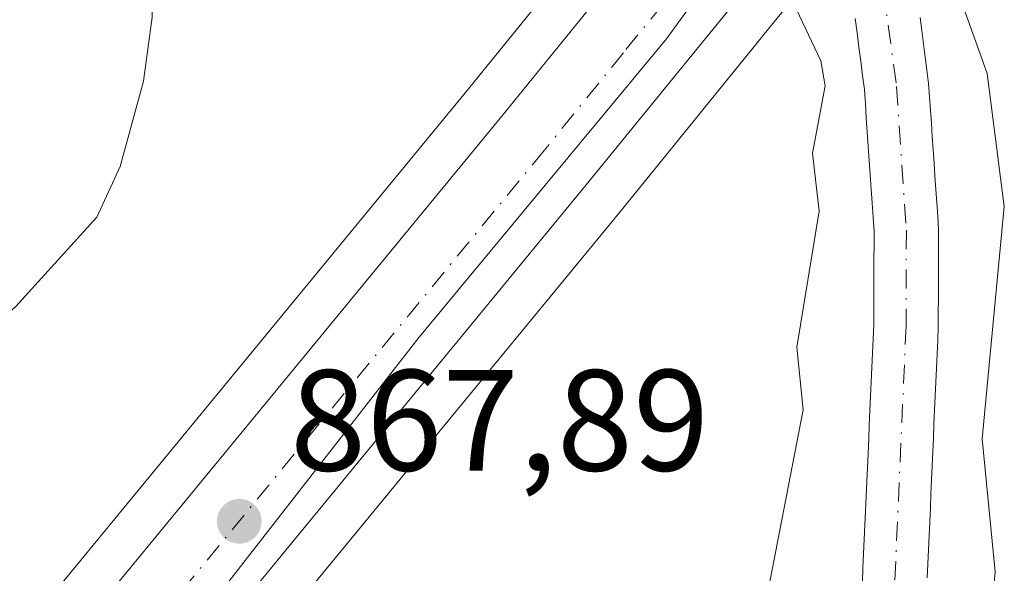
# Model space of a CAD drawing. Units: metres. Extents: x 671798 to 675283, y 4749087 to 4751486.
# Drawn here: x 672052 to 672120, y 4751021 to 4751059 of the extents above; entities that cross this region are included whole.
import ezdxf

# ---------------------------------------------------------------- set-up
doc = ezdxf.new("R2010")
doc.units = ezdxf.units.M
doc.header["$MEASUREMENT"] = 0
doc.linetypes.add('DGN Style 4', pattern=[2.638475, 1.318413, -0.659207, 0.001648, -0.659207])
for name, color, linetype, lineweight in [('Arbolado forestal CxS', 92, 'Continuous', 0), ('Carretera de calzada única Cxs', 7, 'Continuous', 13), ('Carretera de calzada única eje', 7, 'DGN Style 4', 0), ('Corriente natural Cxs', 4, 'Continuous', 13), ('Corriente natural eje', 4, 'DGN Style 4', 0), ('Curva de nivel normal', 30, 'Continuous', 0), ('Espacio natural protegido', 121, 'Continuous', 13), ('Espacio natural protegido CxS', 121, 'Continuous', 0), ('Núcleo urbano CxS', 7, 'Continuous', 0), ('Prado CxS', 92, 'Continuous', 0), ('Punto de cota en terreno', 7, 'Continuous', 0), ('Rótulo de punto de cota en terreno', 7, 'Continuous', 0), ('Suelo desnudo CxS', 253, 'Continuous', 0)]:
    doc.layers.add(name, color=color, linetype=linetype, lineweight=lineweight)
doc.styles.add('Style-Arial', font='txt')

# ---------------------------------------------------------------- blocks, each defined once
blk = doc.blocks.new('*U14')
at = {"layer": 'Arbolado forestal CxS', "color": 92, "linetype": 'Continuous', "lineweight": 0}
blk.add_polyline3d([(672114.7702, 4751020.2301, 863.9763), (672114.8202, 4751021.2101, 863.9787), (672114.8601, 4751022.1801, 863.9801), (672114.9001, 4751023.1501, 863.9806), (672114.9401, 4751024.1201, 863.9806), (672114.9901, 4751025.1001, 863.9801), (672115.0301, 4751026.0701, 863.9794), (672115.0701, 4751027.0401, 863.9784), (672115.1101, 4751028.0101, 863.9923), (672115.1601, 4751028.9901, 864.0195), (672115.2001, 4751029.9601, 864.0462), (672115.2401, 4751030.9301, 864.0725), (672115.2801, 4751031.9001, 864.0984), (672115.3301, 4751032.8801, 864.1219), (672115.3701, 4751033.8501, 864.1432), (672115.4102, 4751034.8201, 864.1647), (672115.4501, 4751035.7901, 864.1864), (672115.5001, 4751036.7701, 864.2082), (672115.5402, 4751037.7401, 864.2267), (672115.5402, 4751038.7001, 864.2354), (672115.5501, 4751039.6701, 864.244), (672115.5501, 4751040.6301, 864.2529), (672115.5501, 4751041.5901, 864.2617), (672115.5501, 4751042.5501, 864.2706), (672115.5601, 4751043.5201, 864.2826), (672115.5601, 4751044.4801, 864.2945), (672115.5001, 4751045.4001, 864.3048), (672115.4301, 4751046.3301, 864.3144), (672115.3701, 4751047.2501, 864.3233), (672115.3101, 4751048.1701, 864.3242), (672115.2501, 4751049.0901, 864.3214), (672115.1801, 4751050.0201, 864.317), (672115.1201, 4751050.9401, 864.3121), (672115.0601, 4751051.8601, 864.3061), (672115.0002, 4751052.7801, 864.2919), (672114.9301, 4751053.7101, 864.2581), (672114.8701, 4751054.6301, 864.2236), (672114.7501, 4751055.5501, 864.1794), (672114.6301, 4751056.4701, 864.1315), (672114.5201, 4751057.3901, 864.0813), (672114.4001, 4751058.3101, 864.0935), (672114.2801, 4751059.2301, 864.114)], dxfattribs=at)
blk = doc.blocks.new('*U15')
at = {"layer": 'Suelo desnudo CxS', "color": 253, "linetype": 'Continuous', "lineweight": 0}
for points in [[(672110.2601, 4751019.9301, 864.1901), (672110.3001, 4751020.9201, 864.2204), (672110.3501, 4751021.9201, 864.2493), (672110.3901, 4751022.9101, 864.2715), (672110.4401, 4751023.9101, 864.2823), (672110.4801, 4751024.9001, 864.294), (672110.5201, 4751025.9001, 864.3056), (672110.5701, 4751026.9001, 864.3155), (672110.6101, 4751027.8901, 864.3333), (672110.6601, 4751028.8801, 864.3608), (672110.7001, 4751029.8801, 864.3905), (672110.7401, 4751030.8801, 864.4206), (672110.7901, 4751031.8701, 864.4495), (672110.8301, 4751032.8601, 864.4712), (672110.8701, 4751033.8601, 864.4777), (672110.9201, 4751034.8601, 864.4832), (672110.9601, 4751035.8501, 864.4901), (672111.0101, 4751036.8401, 864.4961), (672111.0501, 4751037.8401, 864.4973), (672111.0501, 4751038.7701, 864.4913), (672111.0601, 4751039.6901, 864.4841), (672111.0601, 4751040.6201, 864.4781), (672111.0601, 4751041.5501, 864.472), (672111.0601, 4751042.4801, 864.466), (672111.0701, 4751043.4001, 864.4596), (672111.0701, 4751044.3301, 864.4545), (672111.0001, 4751045.3201, 864.4588), (672110.9401, 4751046.3001, 864.4617), (672110.8701, 4751047.2901, 864.466), (672110.8001, 4751048.2801, 864.4713), (672110.7401, 4751049.2601, 864.4767), (672110.6701, 4751050.2501, 864.4854), (672110.6001, 4751051.2401, 864.4959), (672110.5301, 4751052.2301, 864.5081), (672110.4701, 4751053.2101, 864.485), (672110.4001, 4751054.2001, 864.4517), (672110.2701, 4751055.1901, 864.4339), (672110.1501, 4751056.1701, 864.417), (672110.0201, 4751057.1601, 864.4048), (672109.8901, 4751058.1501, 864.5417), (672109.7601, 4751059.1401, 864.7673)], [(672114.2801, 4751059.2301, 864.114), (672114.4001, 4751058.3101, 864.0935), (672114.5201, 4751057.3901, 864.0813), (672114.6301, 4751056.4701, 864.1315), (672114.7501, 4751055.5501, 864.1794), (672114.8701, 4751054.6301, 864.2236), (672114.9301, 4751053.7101, 864.2581), (672115.0002, 4751052.7801, 864.2919), (672115.0601, 4751051.8601, 864.3061), (672115.1201, 4751050.9401, 864.3121), (672115.1801, 4751050.0201, 864.317), (672115.2501, 4751049.0901, 864.3214), (672115.3101, 4751048.1701, 864.3242), (672115.3701, 4751047.2501, 864.3233), (672115.4301, 4751046.3301, 864.3144), (672115.5001, 4751045.4001, 864.3048), (672115.5601, 4751044.4801, 864.2945), (672115.5601, 4751043.5201, 864.2826), (672115.5501, 4751042.5501, 864.2706), (672115.5501, 4751041.5901, 864.2617), (672115.5501, 4751040.6301, 864.2529), (672115.5501, 4751039.6701, 864.244), (672115.5402, 4751038.7001, 864.2354), (672115.5402, 4751037.7401, 864.2267), (672115.5001, 4751036.7701, 864.2082), (672115.4501, 4751035.7901, 864.1864), (672115.4102, 4751034.8201, 864.1647), (672115.3701, 4751033.8501, 864.1432), (672115.3301, 4751032.8801, 864.1219), (672115.2801, 4751031.9001, 864.0984), (672115.2401, 4751030.9301, 864.0725), (672115.2001, 4751029.9601, 864.0462), (672115.1601, 4751028.9901, 864.0195), (672115.1101, 4751028.0101, 863.9923), (672115.0701, 4751027.0401, 863.9784), (672115.0301, 4751026.0701, 863.9794), (672114.9901, 4751025.1001, 863.9801), (672114.9401, 4751024.1201, 863.9806), (672114.9001, 4751023.1501, 863.9806), (672114.8601, 4751022.1801, 863.9801), (672114.8202, 4751021.2101, 863.9787), (672114.7702, 4751020.2301, 863.9763)]]:
    blk.add_polyline3d(points, dxfattribs=at)
blk = doc.blocks.new('5PATER')
at = {"layer": 'Punto de cota en terreno', "linetype": 'Continuous', "lineweight": 0}
h = blk.add_hatch(color=51, dxfattribs=at)
edge = h.paths.add_edge_path()
edge.add_ellipse((0, 0), major_axis=(-0.1096, -0.1111), ratio=0.999422, start_angle=0, end_angle=360)

msp = doc.modelspace()

# ---------------------------------------------------------------- linework, layer by layer
at = {"layer": 'Arbolado forestal CxS', "color": 92, "linetype": 'Continuous', "lineweight": 0}
for points in [[(672105.9187, 4751082.8756, 864.9676), (672104.2364, 4751080.7729, 865.4967), (672098.4659, 4751073.5422, 867.7091), (672095.2135, 4751069.4717, 867.9912), (672082.8667, 4751054.2579, 868.4244), (672053.5443, 4751018.5871, 868.2594)], [(672095.2135, 4751069.4717, 867.9912), (672082.8667, 4751054.2579, 868.4244), (672053.5443, 4751018.5871, 868.2594)], [(672114.2801, 4751059.2301, 864.114), (672114.4001, 4751058.3101, 864.0935), (672114.5201, 4751057.3901, 864.0813), (672114.6301, 4751056.4701, 864.1315), (672114.7501, 4751055.5501, 864.1794), (672114.8701, 4751054.6301, 864.2236), (672114.9301, 4751053.7101, 864.2581), (672115.0002, 4751052.7801, 864.2919), (672115.0601, 4751051.8601, 864.3061), (672115.1201, 4751050.9401, 864.3121), (672115.1801, 4751050.0201, 864.317), (672115.2501, 4751049.0901, 864.3214), (672115.3101, 4751048.1701, 864.3242), (672115.3701, 4751047.2501, 864.3233), (672115.4301, 4751046.3301, 864.3144), (672115.5001, 4751045.4001, 864.3048), (672115.5601, 4751044.4801, 864.2945), (672115.5601, 4751043.5201, 864.2826), (672115.5501, 4751042.5501, 864.2706), (672115.5501, 4751041.5901, 864.2617), (672115.5501, 4751040.6301, 864.2529), (672115.5501, 4751039.6701, 864.244), (672115.5402, 4751038.7001, 864.2354), (672115.5402, 4751037.7401, 864.2267), (672115.5001, 4751036.7701, 864.2082), (672115.4501, 4751035.7901, 864.1864), (672115.4102, 4751034.8201, 864.1647), (672115.3701, 4751033.8501, 864.1432), (672115.3301, 4751032.8801, 864.1219), (672115.2801, 4751031.9001, 864.0984), (672115.2401, 4751030.9301, 864.0725), (672115.2001, 4751029.9601, 864.0462), (672115.1601, 4751028.9901, 864.0195), (672115.1101, 4751028.0101, 863.9923), (672115.0701, 4751027.0401, 863.9784), (672115.0301, 4751026.0701, 863.9794), (672114.9901, 4751025.1001, 863.9801), (672114.9401, 4751024.1201, 863.9806), (672114.9001, 4751023.1501, 863.9806), (672114.8601, 4751022.1801, 863.9801), (672114.8202, 4751021.2101, 863.9787), (672114.7702, 4751020.2301, 863.9763)]]:
    msp.add_polyline3d(points, dxfattribs=at)
at = {"layer": 'Carretera de calzada única Cxs', "color": 7, "linetype": 'Continuous', "lineweight": 13}
for points in [[(671994.7301, 4750793.8801, 868.9734), (671991.7901, 4750809.1801, 867.8106), (671984.1501, 4750848.2101, 870.5186), (671982.0201, 4750861.1601, 869.1514), (671980.7801, 4750869.5901, 871.6518), (671980.0503, 4750876.8201, 868.937), (671979.9201, 4750883.8199, 867.6367), (671979.9401, 4750894.5301, 868.526), (671980.6301, 4750902.8601, 870.5643), (671981.6401, 4750908.4901, 870.119), (671983.5601, 4750916.0101, 868.8489), (671985.7401, 4750923.1799, 871.7742), (671988.1101, 4750929.1101, 873.3075), (671991.1799, 4750934.8701, 870.8301), (671996.4001, 4750943.4001, 868.3222), (672002.3701, 4750951.8001, 869.7432), (672006.2601, 4750956.7701, 870.1656), (672019.4701, 4750972.4601, 866.4845), (672028.6801, 4750983.7301, 866.5527), (672055.8599, 4751016.6799, 868.385), (672085.1901, 4751052.3601, 868.3685), (672097.5499, 4751067.5901, 868.8617), (672100.8101, 4751071.6701, 868.4304)], [(672055.8599, 4751016.6799, 868.385), (672085.1901, 4751052.3601, 868.3685), (672097.5499, 4751067.5901, 868.8617), (672100.8101, 4751071.6701, 868.4304), (672101.4701, 4751066.4101, 869.0102), (672102.1101, 4751061.1801, 872.6799), (672091.0599, 4751047.5701, 868.5853), (672061.7101, 4751011.8601, 867.5283)], [(672102.1101, 4751061.1801, 872.6799), (672091.0599, 4751047.5701, 868.5853), (672061.7101, 4751011.8601, 867.5283), (672034.5401, 4750978.9201, 866.5313), (672025.3001, 4750967.6199, 866.3768), (672008.4503, 4750947.2701, 866.1309), (672002.7299, 4750939.2199, 865.8125), (671997.7601, 4750931.1101, 865.7801), (671994.9901, 4750925.9099, 865.7467), (671992.9001, 4750920.6701, 865.7734), (671990.8601, 4750913.9701, 865.7476), (671989.0501, 4750906.8801, 865.6868), (671988.1501, 4750901.8801, 865.748), (671987.5201, 4750894.2101, 865.7617), (671987.5001, 4750883.8801, 865.8072), (671987.6201, 4750877.2701, 865.8318), (671988.3003, 4750870.5201, 865.7506), (671989.5101, 4750862.3301, 865.5225), (671991.6101, 4750849.5501, 865.2588), (671999.2301, 4750810.6201, 865.0316), (672002.1701, 4750795.3101, 864.2625)]]:
    msp.add_polyline3d(points, dxfattribs=at)
at = {"layer": 'Carretera de calzada única eje', "color": 7, "linetype": 'DGN Style 4', "lineweight": 0}
msp.add_polyline3d([(672101.4687, 4751066.4211, 869.0078), (672100.5001, 4751065.2101, 869.1585), (672099.8301, 4751064.3801, 869.1855), (672093.6501, 4751056.7701, 869.3372), (672088.1301, 4751049.9601, 868.4386), (672058.7801, 4751014.2701, 867.7238)], dxfattribs=at)
at = {"layer": 'Corriente natural Cxs', "color": 4, "linetype": 'Continuous', "lineweight": 13}
for points in [[(672110.2601, 4751019.9301, 864.1901), (672110.3001, 4751020.9201, 864.2204), (672110.3501, 4751021.9201, 864.2493), (672110.3901, 4751022.9101, 864.2715), (672110.4401, 4751023.9101, 864.2823), (672110.4801, 4751024.9001, 864.294), (672110.5201, 4751025.9001, 864.3056), (672110.5701, 4751026.9001, 864.3155), (672110.6101, 4751027.8901, 864.3333), (672110.6601, 4751028.8801, 864.3608), (672110.7001, 4751029.8801, 864.3905), (672110.7401, 4751030.8801, 864.4206), (672110.7901, 4751031.8701, 864.4495), (672110.8301, 4751032.8601, 864.4712), (672110.8701, 4751033.8601, 864.4777), (672110.9201, 4751034.8601, 864.4832), (672110.9601, 4751035.8501, 864.4901), (672111.0101, 4751036.8401, 864.4961), (672111.0501, 4751037.8401, 864.4973), (672111.0501, 4751038.7701, 864.4913), (672111.0601, 4751039.6901, 864.4841), (672111.0601, 4751040.6201, 864.4781), (672111.0601, 4751041.5501, 864.472), (672111.0601, 4751042.4801, 864.466), (672111.0701, 4751043.4001, 864.4596), (672111.0701, 4751044.3301, 864.4545), (672111.0001, 4751045.3201, 864.4588), (672110.9401, 4751046.3001, 864.4617), (672110.8701, 4751047.2901, 864.466), (672110.8001, 4751048.2801, 864.4713), (672110.7401, 4751049.2601, 864.4767), (672110.6701, 4751050.2501, 864.4854), (672110.6001, 4751051.2401, 864.4959), (672110.5301, 4751052.2301, 864.5081), (672110.4701, 4751053.2101, 864.485), (672110.4001, 4751054.2001, 864.4517), (672110.2701, 4751055.1901, 864.4339), (672110.1501, 4751056.1701, 864.417), (672110.0201, 4751057.1601, 864.4048), (672109.8901, 4751058.1501, 864.5417), (672109.7601, 4751059.1401, 864.7673)], [(672110.2601, 4751019.9301, 864.1901), (672110.3001, 4751020.9201, 864.2204), (672110.3501, 4751021.9201, 864.2493), (672110.3901, 4751022.9101, 864.2715), (672110.4401, 4751023.9101, 864.2823), (672110.4801, 4751024.9001, 864.294), (672110.5201, 4751025.9001, 864.3056), (672110.5701, 4751026.9001, 864.3155), (672110.6101, 4751027.8901, 864.3333), (672110.6601, 4751028.8801, 864.3608), (672110.7001, 4751029.8801, 864.3905), (672110.7401, 4751030.8801, 864.4206), (672110.7901, 4751031.8701, 864.4495), (672110.8301, 4751032.8601, 864.4712), (672110.8701, 4751033.8601, 864.4777), (672110.9201, 4751034.8601, 864.4832), (672110.9601, 4751035.8501, 864.4901), (672111.0101, 4751036.8401, 864.4961), (672111.0501, 4751037.8401, 864.4973), (672111.0501, 4751038.7701, 864.4913), (672111.0601, 4751039.6901, 864.4841), (672111.0601, 4751040.6201, 864.4781), (672111.0601, 4751041.5501, 864.472), (672111.0601, 4751042.4801, 864.466), (672111.0701, 4751043.4001, 864.4596), (672111.0701, 4751044.3301, 864.4545), (672111.0001, 4751045.3201, 864.4588), (672110.9401, 4751046.3001, 864.4617), (672110.8701, 4751047.2901, 864.466), (672110.8001, 4751048.2801, 864.4713), (672110.7401, 4751049.2601, 864.4767), (672110.6701, 4751050.2501, 864.4854), (672110.6001, 4751051.2401, 864.4959), (672110.5301, 4751052.2301, 864.5081), (672110.4701, 4751053.2101, 864.485), (672110.4001, 4751054.2001, 864.4517), (672110.2701, 4751055.1901, 864.4339), (672110.1501, 4751056.1701, 864.417), (672110.0201, 4751057.1601, 864.4048), (672109.8901, 4751058.1501, 864.5417), (672109.7601, 4751059.1401, 864.7673)], [(672114.2801, 4751059.2301, 864.114), (672114.4001, 4751058.3101, 864.0935), (672114.5201, 4751057.3901, 864.0813), (672114.6301, 4751056.4701, 864.1315), (672114.7501, 4751055.5501, 864.1794), (672114.8701, 4751054.6301, 864.2236), (672114.9301, 4751053.7101, 864.2581), (672115.0001, 4751052.7801, 864.2919), (672115.0601, 4751051.8601, 864.3061), (672115.1201, 4751050.9401, 864.3121), (672115.1801, 4751050.0201, 864.317), (672115.2501, 4751049.0901, 864.3214), (672115.3101, 4751048.1701, 864.3242), (672115.3701, 4751047.2501, 864.3233), (672115.4301, 4751046.3301, 864.3144), (672115.5001, 4751045.4001, 864.3048), (672115.5601, 4751044.4801, 864.2945), (672115.5601, 4751043.5201, 864.2826), (672115.5501, 4751042.5501, 864.2706), (672115.5501, 4751041.5901, 864.2617), (672115.5501, 4751040.6301, 864.2529), (672115.5501, 4751039.6701, 864.244), (672115.5401, 4751038.7001, 864.2354), (672115.5401, 4751037.7401, 864.2267), (672115.5001, 4751036.7701, 864.2082), (672115.4501, 4751035.7901, 864.1864), (672115.4101, 4751034.8201, 864.1647), (672115.3701, 4751033.8501, 864.1432), (672115.3301, 4751032.8801, 864.1219), (672115.2801, 4751031.9001, 864.0984), (672115.2401, 4751030.9301, 864.0725), (672115.2001, 4751029.9601, 864.0462), (672115.1601, 4751028.9901, 864.0195), (672115.1101, 4751028.0101, 863.9923), (672115.0701, 4751027.0401, 863.9784), (672115.0301, 4751026.0701, 863.9794), (672114.9901, 4751025.1001, 863.9801), (672114.9401, 4751024.1201, 863.9806), (672114.9001, 4751023.1501, 863.9806), (672114.8601, 4751022.1801, 863.9801), (672114.8201, 4751021.2101, 863.9787), (672114.7701, 4751020.2301, 863.9763)], [(672114.2801, 4751059.2301, 864.114), (672114.4001, 4751058.3101, 864.0935), (672114.5201, 4751057.3901, 864.0813), (672114.6301, 4751056.4701, 864.1315), (672114.7501, 4751055.5501, 864.1794), (672114.8701, 4751054.6301, 864.2236), (672114.9301, 4751053.7101, 864.2581), (672115.0001, 4751052.7801, 864.2919), (672115.0601, 4751051.8601, 864.3061), (672115.1201, 4751050.9401, 864.3121), (672115.1801, 4751050.0201, 864.317), (672115.2501, 4751049.0901, 864.3214), (672115.3101, 4751048.1701, 864.3242), (672115.3701, 4751047.2501, 864.3233), (672115.4301, 4751046.3301, 864.3144), (672115.5001, 4751045.4001, 864.3048), (672115.5601, 4751044.4801, 864.2945), (672115.5601, 4751043.5201, 864.2826), (672115.5501, 4751042.5501, 864.2706), (672115.5501, 4751041.5901, 864.2617), (672115.5501, 4751040.6301, 864.2529), (672115.5501, 4751039.6701, 864.244), (672115.5401, 4751038.7001, 864.2354), (672115.5401, 4751037.7401, 864.2267), (672115.5001, 4751036.7701, 864.2082), (672115.4501, 4751035.7901, 864.1864), (672115.4101, 4751034.8201, 864.1647), (672115.3701, 4751033.8501, 864.1432), (672115.3301, 4751032.8801, 864.1219), (672115.2801, 4751031.9001, 864.0984), (672115.2401, 4751030.9301, 864.0725), (672115.2001, 4751029.9601, 864.0462), (672115.1601, 4751028.9901, 864.0195), (672115.1101, 4751028.0101, 863.9923), (672115.0701, 4751027.0401, 863.9784), (672115.0301, 4751026.0701, 863.9794), (672114.9901, 4751025.1001, 863.9801), (672114.9401, 4751024.1201, 863.9806), (672114.9001, 4751023.1501, 863.9806), (672114.8601, 4751022.1801, 863.9801), (672114.8201, 4751021.2101, 863.9787), (672114.7701, 4751020.2301, 863.9763)]]:
    msp.add_polyline3d(points, dxfattribs=at)
at = {"layer": 'Corriente natural eje', "color": 4, "linetype": 'DGN Style 4', "lineweight": 0}
msp.add_polyline3d([(672110.4041, 4751069.96, 865.4642), (672110.9401, 4751066.8201, 865.2299), (672112.6401, 4751054.4201, 863.987), (672113.3201, 4751044.4101, 864.2679), (672113.3001, 4751037.7901, 864.3073), (672111.8101, 4751003.8601, 863.8161)], dxfattribs=at)
at = {"layer": 'Curva de nivel normal', "color": 30, "linetype": 'Continuous', "lineweight": 0, "flags": 128}
for points, elevation in [([(672018.72, 4751020.3), (672024.01, 4751024.37), (672032.01, 4751028.32), (672036.81, 4751029.85), (672040.26, 4751031.52), (672048.3, 4751036.41), (672051.36, 4751039.09), (672057.03, 4751045.32), (672058.65, 4751048.85), (672060.28, 4751054.78), (672060.88, 4751059.25), (672060.95, 4751063.84), (672062.4, 4751082.26), (672062.31, 4751086.7), (672063.62, 4751090.07), (672064.41, 4751093.24), (672069.13, 4751101.27)], 870), ([(672103.34, 4751017.44), (672106.15, 4751031.92), (672105.71, 4751036.28), (672107.25, 4751045.75), (672106.8, 4751049.77), (672107.68, 4751054.47), (672107.38, 4751056.21), (672105.24, 4751060.73), (672105.2, 4751061.7), (672105.74, 4751062.78), (672107.3, 4751064.68), (672110.25, 4751067.23), (672114.55, 4751072.83), (672115.3, 4751072.69), (672116.52, 4751070.7), (672116.92, 4751068.15), (672116.75, 4751064.45), (672117.06, 4751060.59), (672118.93, 4751055.32), (672120.13, 4751046.07), (672118.58, 4751029.9), (672119.49, 4751020.65), (672118.98, 4751015.06)], 865)]:
    msp.add_lwpolyline(points, dxfattribs=dict(at, elevation=elevation))
at = {"layer": 'Espacio natural protegido', "color": 121, "linetype": 'Continuous', "lineweight": 13, "flags": 128}
msp.add_lwpolyline([(672083.9855, 4751099.9842), (672086.0817, 4751098.4337), (672092.7863, 4751093.4743), (672094.9131, 4751084.7614), (672100.3969, 4751076.4594), (672104.0847, 4751068.0195), (672096.6447, 4751057.7326), (672082.1346, 4751040.2164), (672079.3567, 4751036.8628), (672058.1167, 4751009.5761)], dxfattribs=at)
at = {"layer": 'Espacio natural protegido CxS', "color": 121, "linetype": 'Continuous', "lineweight": 0, "flags": 128}
msp.add_lwpolyline([(672058.1167, 4751009.5761), (672079.3567, 4751036.8628), (672082.1346, 4751040.2164), (672096.6447, 4751057.7326), (672104.0847, 4751068.0195), (672100.3969, 4751076.4594), (672094.9131, 4751084.7614), (672092.7863, 4751093.4743), (672086.0817, 4751098.4337), (672083.9855, 4751099.9842)], dxfattribs=at)
at = {"layer": 'Núcleo urbano CxS', "color": 7, "linetype": 'Continuous', "lineweight": 0}
for points in [[(672105.9187, 4751082.8756, 864.9676), (672104.2364, 4751080.7729, 865.4967), (672098.4659, 4751073.5422, 867.7091), (672095.2135, 4751069.4717, 867.9912), (672082.8667, 4751054.2579, 868.4244), (672053.5443, 4751018.5871, 868.2594)], [(672053.5443, 4751018.5871, 868.2594), (672082.8667, 4751054.2579, 868.4244), (672095.2135, 4751069.4717, 867.9912)], [(672108.9757, 4751064.9513, 866.062), (672105.7893, 4751060.962, 866.8924), (672104.4601, 4751059.3198, 867.1251), (672104.4391, 4751059.2891, 867.1288), (672093.3835, 4751045.6724, 867.9539), (672064.0262, 4751009.9534, 867.4041), (672036.8586, 4750977.0162, 866.4905), (672027.6167, 4750965.7139, 866.2495), (672010.8315, 4750945.4421, 865.8407), (672005.2347, 4750937.5655, 865.7374), (672000.3653, 4750929.6197, 865.5558), (671997.7156, 4750924.6453, 865.5262), (671995.7333, 4750919.6758, 865.5348), (671993.7499, 4750913.1617, 865.4166), (671991.9836, 4750906.2425, 865.6048), (671991.1283, 4750901.4907, 865.6581), (671990.5199, 4750894.0843, 865.5304), (671990.5002, 4750883.9045, 865.6165), (671990.6173, 4750877.4479, 865.6584), (671991.2781, 4750870.8899, 865.6254), (671992.4743, 4750862.7925, 865.3879), (671994.563, 4750850.0815, 865.1334), (672002.1753, 4750811.1911, 864.2141), (672005.1172, 4750795.8719, 863.9766)], [(672104.4391, 4751059.2891, 867.1288), (672093.3835, 4751045.6724, 867.9539), (672064.0262, 4751009.9534, 867.4041)]]:
    msp.add_polyline3d(points, dxfattribs=at)
at = {"layer": 'Prado CxS', "color": 92, "linetype": 'Continuous', "lineweight": 0}
for points in [[(672108.9757, 4751064.9513, 866.062), (672105.7893, 4751060.962, 866.8924), (672104.4601, 4751059.3198, 867.1251), (672104.4391, 4751059.2891, 867.1288), (672093.3835, 4751045.6724, 867.9539), (672064.0262, 4751009.9534, 867.4041), (672036.8586, 4750977.0162, 866.4905), (672027.6167, 4750965.7139, 866.2495), (672010.8315, 4750945.4421, 865.8407), (672005.2347, 4750937.5655, 865.7374), (672000.3653, 4750929.6197, 865.5558), (671997.7156, 4750924.6453, 865.5262), (671995.7333, 4750919.6758, 865.5348), (671993.7499, 4750913.1617, 865.4166), (671991.9836, 4750906.2425, 865.6048), (671991.1283, 4750901.4907, 865.6581), (671990.5199, 4750894.0843, 865.5304), (671990.5002, 4750883.9045, 865.6165), (671990.6173, 4750877.4479, 865.6584), (671991.2781, 4750870.8899, 865.6254), (671992.4743, 4750862.7925, 865.3879), (671994.563, 4750850.0815, 865.1334), (672002.1753, 4750811.1911, 864.2141), (672005.1172, 4750795.8719, 863.9766)], [(672064.0262, 4751009.9534, 867.4041), (672093.3835, 4751045.6724, 867.9539), (672104.4391, 4751059.2891, 867.1288)], [(672109.7601, 4751059.1401, 864.7673), (672109.8901, 4751058.1501, 864.5417), (672110.0201, 4751057.1601, 864.4048), (672110.1501, 4751056.1701, 864.417), (672110.2701, 4751055.1901, 864.4339), (672110.4001, 4751054.2001, 864.4517), (672110.4701, 4751053.2101, 864.485), (672110.5301, 4751052.2301, 864.5081), (672110.6001, 4751051.2401, 864.4959), (672110.6701, 4751050.2501, 864.4854), (672110.7401, 4751049.2601, 864.4767), (672110.8001, 4751048.2801, 864.4713), (672110.8701, 4751047.2901, 864.466), (672110.9401, 4751046.3001, 864.4617), (672111.0001, 4751045.3201, 864.4588), (672111.0701, 4751044.3301, 864.4545), (672111.0701, 4751043.4001, 864.4596), (672111.0601, 4751042.4801, 864.466), (672111.0601, 4751041.5501, 864.472), (672111.0601, 4751040.6201, 864.4781), (672111.0601, 4751039.6901, 864.4841), (672111.0501, 4751038.7701, 864.4913), (672111.0501, 4751037.8401, 864.4973), (672111.0101, 4751036.8401, 864.4961), (672110.9601, 4751035.8501, 864.4901), (672110.9201, 4751034.8601, 864.4832), (672110.8701, 4751033.8601, 864.4777), (672110.8301, 4751032.8601, 864.4712), (672110.7901, 4751031.8701, 864.4495), (672110.7401, 4751030.8801, 864.4206), (672110.7001, 4751029.8801, 864.3905), (672110.6601, 4751028.8801, 864.3608), (672110.6101, 4751027.8901, 864.3333), (672110.5701, 4751026.9001, 864.3155), (672110.5201, 4751025.9001, 864.3056), (672110.4801, 4751024.9001, 864.294), (672110.4401, 4751023.9101, 864.2823), (672110.3901, 4751022.9101, 864.2715), (672110.3501, 4751021.9201, 864.2493), (672110.3001, 4751020.9201, 864.2204), (672110.2601, 4751019.9301, 864.1901)], [(672109.7601, 4751059.1401, 864.7673), (672109.8901, 4751058.1501, 864.5417), (672110.0201, 4751057.1601, 864.4048), (672110.1501, 4751056.1701, 864.417), (672110.2701, 4751055.1901, 864.4339), (672110.4001, 4751054.2001, 864.4517), (672110.4701, 4751053.2101, 864.485), (672110.5301, 4751052.2301, 864.5081), (672110.6001, 4751051.2401, 864.4959), (672110.6701, 4751050.2501, 864.4854), (672110.7401, 4751049.2601, 864.4767), (672110.8001, 4751048.2801, 864.4713), (672110.8701, 4751047.2901, 864.466), (672110.9401, 4751046.3001, 864.4617), (672111.0001, 4751045.3201, 864.4588), (672111.0701, 4751044.3301, 864.4545), (672111.0701, 4751043.4001, 864.4596), (672111.0601, 4751042.4801, 864.466), (672111.0601, 4751041.5501, 864.472), (672111.0601, 4751040.6201, 864.4781), (672111.0601, 4751039.6901, 864.4841), (672111.0501, 4751038.7701, 864.4913), (672111.0501, 4751037.8401, 864.4973), (672111.0101, 4751036.8401, 864.4961), (672110.9601, 4751035.8501, 864.4901), (672110.9201, 4751034.8601, 864.4832), (672110.8701, 4751033.8601, 864.4777), (672110.8301, 4751032.8601, 864.4712), (672110.7901, 4751031.8701, 864.4495), (672110.7401, 4751030.8801, 864.4206), (672110.7001, 4751029.8801, 864.3905), (672110.6601, 4751028.8801, 864.3608), (672110.6101, 4751027.8901, 864.3333), (672110.5701, 4751026.9001, 864.3155), (672110.5201, 4751025.9001, 864.3056), (672110.4801, 4751024.9001, 864.294), (672110.4401, 4751023.9101, 864.2823), (672110.3901, 4751022.9101, 864.2715), (672110.3501, 4751021.9201, 864.2493), (672110.3001, 4751020.9201, 864.2204), (672110.2601, 4751019.9301, 864.1901)]]:
    msp.add_polyline3d(points, dxfattribs=at)
at = {"layer": 'Suelo desnudo CxS', "color": 253, "linetype": 'Continuous', "lineweight": 0}
for points in [[(672109.7601, 4751059.1401, 864.7673), (672109.8901, 4751058.1501, 864.5417), (672110.0201, 4751057.1601, 864.4048), (672110.1501, 4751056.1701, 864.417), (672110.2701, 4751055.1901, 864.4339), (672110.4001, 4751054.2001, 864.4517), (672110.4701, 4751053.2101, 864.485), (672110.5301, 4751052.2301, 864.5081), (672110.6001, 4751051.2401, 864.4959), (672110.6701, 4751050.2501, 864.4854), (672110.7401, 4751049.2601, 864.4767), (672110.8001, 4751048.2801, 864.4713), (672110.8701, 4751047.2901, 864.466), (672110.9401, 4751046.3001, 864.4617), (672111.0001, 4751045.3201, 864.4588), (672111.0701, 4751044.3301, 864.4545), (672111.0701, 4751043.4001, 864.4596), (672111.0601, 4751042.4801, 864.466), (672111.0601, 4751041.5501, 864.472), (672111.0601, 4751040.6201, 864.4781), (672111.0601, 4751039.6901, 864.4841), (672111.0501, 4751038.7701, 864.4913), (672111.0501, 4751037.8401, 864.4973), (672111.0101, 4751036.8401, 864.4961), (672110.9601, 4751035.8501, 864.4901), (672110.9201, 4751034.8601, 864.4832), (672110.8701, 4751033.8601, 864.4777), (672110.8301, 4751032.8601, 864.4712), (672110.7901, 4751031.8701, 864.4495), (672110.7401, 4751030.8801, 864.4206), (672110.7001, 4751029.8801, 864.3905), (672110.6601, 4751028.8801, 864.3608), (672110.6101, 4751027.8901, 864.3333), (672110.5701, 4751026.9001, 864.3155), (672110.5201, 4751025.9001, 864.3056), (672110.4801, 4751024.9001, 864.294), (672110.4401, 4751023.9101, 864.2823), (672110.3901, 4751022.9101, 864.2715), (672110.3501, 4751021.9201, 864.2493), (672110.3001, 4751020.9201, 864.2204), (672110.2601, 4751019.9301, 864.1901)], [(672114.2801, 4751059.2301, 864.114), (672114.4001, 4751058.3101, 864.0935), (672114.5201, 4751057.3901, 864.0813), (672114.6301, 4751056.4701, 864.1315), (672114.7501, 4751055.5501, 864.1794), (672114.8701, 4751054.6301, 864.2236), (672114.9301, 4751053.7101, 864.2581), (672115.0002, 4751052.7801, 864.2919), (672115.0601, 4751051.8601, 864.3061), (672115.1201, 4751050.9401, 864.3121), (672115.1801, 4751050.0201, 864.317), (672115.2501, 4751049.0901, 864.3214), (672115.3101, 4751048.1701, 864.3242), (672115.3701, 4751047.2501, 864.3233), (672115.4301, 4751046.3301, 864.3144), (672115.5001, 4751045.4001, 864.3048), (672115.5601, 4751044.4801, 864.2945), (672115.5601, 4751043.5201, 864.2826), (672115.5501, 4751042.5501, 864.2706), (672115.5501, 4751041.5901, 864.2617), (672115.5501, 4751040.6301, 864.2529), (672115.5501, 4751039.6701, 864.244), (672115.5402, 4751038.7001, 864.2354), (672115.5402, 4751037.7401, 864.2267), (672115.5001, 4751036.7701, 864.2082), (672115.4501, 4751035.7901, 864.1864), (672115.4102, 4751034.8201, 864.1647), (672115.3701, 4751033.8501, 864.1432), (672115.3301, 4751032.8801, 864.1219), (672115.2801, 4751031.9001, 864.0984), (672115.2401, 4751030.9301, 864.0725), (672115.2001, 4751029.9601, 864.0462), (672115.1601, 4751028.9901, 864.0195), (672115.1101, 4751028.0101, 863.9923), (672115.0701, 4751027.0401, 863.9784), (672115.0301, 4751026.0701, 863.9794), (672114.9901, 4751025.1001, 863.9801), (672114.9401, 4751024.1201, 863.9806), (672114.9001, 4751023.1501, 863.9806), (672114.8601, 4751022.1801, 863.9801), (672114.8202, 4751021.2101, 863.9787), (672114.7702, 4751020.2301, 863.9763)]]:
    msp.add_polyline3d(points, dxfattribs=at)

# ---------------------------------------------------------------- block references
at = {"layer": 'Arbolado forestal CxS', "color": 92, "linetype": 'Continuous', "lineweight": 0}
msp.add_blockref('*U14', (0, 0), dxfattribs=at)
at = {"layer": 'Punto de cota en terreno', "color": 7, "linetype": 'Continuous', "lineweight": 0, "xscale": 10, "yscale": 10, "zscale": 10}
msp.add_blockref('5PATER', (672066.93, 4751024.16, 867.89), dxfattribs=at)
at = {"layer": 'Suelo desnudo CxS', "color": 253, "linetype": 'Continuous', "lineweight": 0}
msp.add_blockref('*U15', (0, 0), dxfattribs=at)

# ---------------------------------------------------------------- texts
at = {"layer": 'Rótulo de punto de cota en terreno', "color": 7, "linetype": 'Continuous', "lineweight": 0, "style": 'Style-Arial'}
msp.add_text('867,89', height=7, dxfattribs=at).set_placement((672070.4578, 4751027.6878))

doc.saveas('drawing.dxf')
